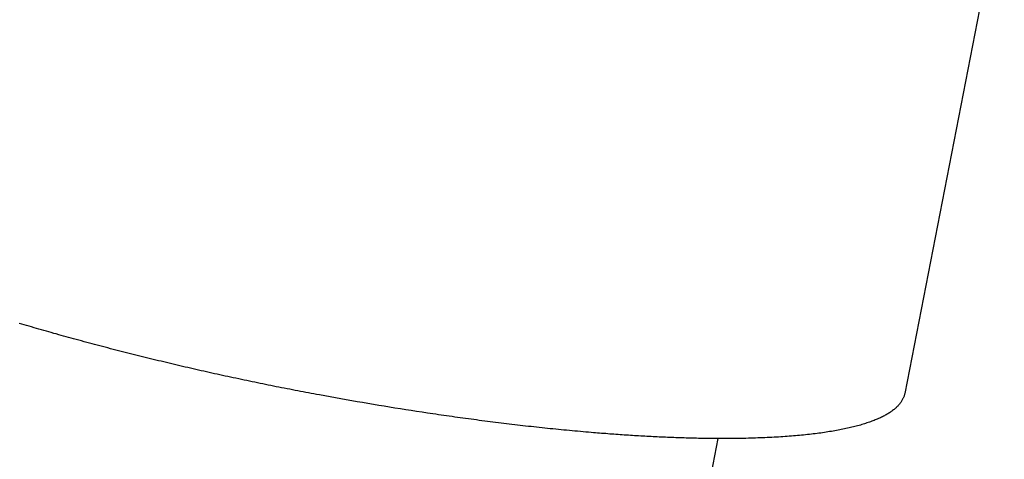
# Model space of a CAD drawing. Extents: x -511 to 69, y -64 to 154.
# Drawn here: x -274 to -272, y -3 to -2 of the extents above; entities that cross this region are included whole.
import ezdxf

# ---------------------------------------------------------------- set-up
doc = ezdxf.new("R2010")
doc.units = 0
doc.header["$LTSCALE"] = 3
doc.header["$MEASUREMENT"] = 0
doc.linetypes.add('PHANTOM', pattern=[2.5, 1.25, -0.25, 0.25, -0.25, 0.25, -0.25])
doc.layers.get('DEFPOINTS').update_dxf_attribs({"linetype": 'CONTINUOUS'})
doc.layers.add('ACCESOIRE', color=2, linetype='CONTINUOUS')
doc.layers.add('COTATION', color=7, linetype='CONTINUOUS')
doc.styles.add('TECHNIC', font='techb___.ttf')
doc.dimstyles.new('FICHE_TECHN', dxfattribs={"dimscale": 10, "dimtxt": 0.1875, "dimasz": 0.25, "dimexe": 0.125, "dimexo": 0.125, "dimgap": 0.125, "dimtad": 0, "dimdec": 3, "dimzin": 13, "dimdsep": 46, "dimlunit": 5, "dimtxsty": 'TECHNIC', "dimcen": 0.125, "dimclrd": 256, "dimclre": 256, "dimclrt": 256, "dimadec": 0, "dimazin": 0, "dimtfac": 1, "dimtdec": 3, "dimtofl": 0, "dimtmove": 0, "dimatfit": 2, "dimfxl": 0, "dimfrac": 2, "dimtolj": 1, "dimtzin": 0, "dimarcsym": 0})

# ---------------------------------------------------------------- blocks, each defined once
blk = doc.blocks.new('*D40')
at = {"layer": 'COTATION', "lineweight": -2}
for start, end in [(41.52594, 55.42822), (7.64274, 21.54502)]:
    blk.add_arc((-278.6857, -13.9952), 18.7558, start, end, dxfattribs=at)
at = {"layer": 'COTATION'}
for points in [[(-268.256, 1.0906), (-267.8299, 1.8067), (-270.1915, 2.7269)], [(-259.6808, -11.473), (-260.5123, -11.5285), (-259.9299, -13.9952)]]:
    blk.add_solid(points, dxfattribs=at)
at = {"layer": 'DEFPOINTS', "color": 0}
for p in [(-270.0475, 3.0102), (-271.7967, -0.4332), (-261.1784, -7.2665), (-340.9742, -13.9952), (-254.5451, -13.9952)]:
    blk.add_point(p, dxfattribs=at)
at = {"layer": 'COTATION', "insert": (-262.6998, -4.1854), "char_height": 1.875, "attachment_point": 5, "rotation": 301.5355, "style": 'TECHNIC'}
blk.add_mtext('\\A1;63°', dxfattribs=at)

msp = doc.modelspace()

# ---------------------------------------------------------------- linework, layer by layer
at = {"layer": 'ACCESOIRE', "color": 2, "linetype": 'PHANTOM', "ltscale": 0.25}
for p, q in [((-271.7398, -1.7861), (-271.9027, -2.6226)), ((-273.6363, -2.4865), (-273.6411, -2.4851)), ((-273.6315, -2.4879), (-273.6363, -2.4865)), ((-273.6267, -2.4893), (-273.6315, -2.4879)), ((-273.6218, -2.4908), (-273.6267, -2.4893)), ((-273.617, -2.4922), (-273.6218, -2.4908)), ((-273.6122, -2.4936), (-273.617, -2.4922)), ((-273.6074, -2.495), (-273.6122, -2.4936)), ((-273.6025, -2.4964), (-273.6074, -2.495)), ((-273.5977, -2.4978), (-273.6025, -2.4964)), ((-273.5929, -2.4992), (-273.5977, -2.4978)), ((-273.588, -2.5006), (-273.5929, -2.4992)), ((-273.5832, -2.5019), (-273.588, -2.5006)), ((-273.5783, -2.5033), (-273.5832, -2.5019)), ((-273.5735, -2.5047), (-273.5783, -2.5033)), ((-273.5687, -2.506), (-273.5735, -2.5047)), ((-273.5638, -2.5074), (-273.5687, -2.506)), ((-273.559, -2.5088), (-273.5638, -2.5074)), ((-273.5541, -2.5101), (-273.559, -2.5088)), ((-273.5493, -2.5114), (-273.5541, -2.5101)), ((-273.5444, -2.5128), (-273.5493, -2.5114)), ((-273.5396, -2.5141), (-273.5444, -2.5128)), ((-273.5347, -2.5155), (-273.5396, -2.5141)), ((-273.5295, -2.5169), (-273.5347, -2.5155)), ((-273.5244, -2.5183), (-273.5295, -2.5169)), ((-273.5192, -2.5197), (-273.5244, -2.5183)), ((-273.514, -2.5211), (-273.5192, -2.5197)), ((-273.5088, -2.5225), (-273.514, -2.5211)), ((-273.5036, -2.5239), (-273.5088, -2.5225)), ((-273.4984, -2.5253), (-273.5036, -2.5239)), ((-273.4932, -2.5267), (-273.4984, -2.5253)), ((-273.488, -2.5281), (-273.4932, -2.5267)), ((-273.4828, -2.5294), (-273.488, -2.5281)), ((-273.4775, -2.5308), (-273.4828, -2.5294)), ((-273.4723, -2.5322), (-273.4775, -2.5308)), ((-273.4671, -2.5335), (-273.4723, -2.5322)), ((-273.4619, -2.5349), (-273.4671, -2.5335)), ((-273.4567, -2.5362), (-273.4619, -2.5349)), ((-273.4515, -2.5376), (-273.4567, -2.5362)), ((-273.4463, -2.5389), (-273.4515, -2.5376)), ((-273.4411, -2.5403), (-273.4463, -2.5389)), ((-273.4359, -2.5416), (-273.4411, -2.5403)), ((-273.4306, -2.5429), (-273.4359, -2.5416)), ((-273.4254, -2.5443), (-273.4306, -2.5429)), ((-273.4202, -2.5456), (-273.4254, -2.5443)), ((-273.415, -2.5469), (-273.4202, -2.5456)), ((-273.4098, -2.5482), (-273.415, -2.5469)), ((-273.4045, -2.5495), (-273.4098, -2.5482)), ((-273.3993, -2.5508), (-273.4045, -2.5495)), ((-273.3941, -2.5521), (-273.3993, -2.5508)), ((-273.3889, -2.5534), (-273.3941, -2.5521)), ((-273.3836, -2.5546), (-273.3889, -2.5534)), ((-273.3784, -2.5559), (-273.3836, -2.5546)), ((-273.3732, -2.5572), (-273.3784, -2.5559)), ((-273.3679, -2.5585), (-273.3732, -2.5572)), ((-273.3627, -2.5597), (-273.3679, -2.5585)), ((-273.3575, -2.561), (-273.3627, -2.5597)), ((-273.3522, -2.5622), (-273.3575, -2.561)), ((-273.347, -2.5635), (-273.3522, -2.5622)), ((-273.3418, -2.5647), (-273.347, -2.5635)), ((-273.3365, -2.566), (-273.3418, -2.5647)), ((-273.3313, -2.5672), (-273.3365, -2.566)), ((-273.326, -2.5684), (-273.3313, -2.5672)), ((-273.3208, -2.5697), (-273.326, -2.5684)), ((-273.3155, -2.5709), (-273.3208, -2.5697)), ((-273.3103, -2.5721), (-273.3155, -2.5709)), ((-273.3051, -2.5733), (-273.3103, -2.5721)), ((-273.2998, -2.5745), (-273.3051, -2.5733)), ((-273.2946, -2.5757), (-273.2998, -2.5745)), ((-273.2893, -2.5769), (-273.2946, -2.5757)), ((-273.2841, -2.5781), (-273.2893, -2.5769)), ((-273.2788, -2.5793), (-273.2841, -2.5781)), ((-273.2736, -2.5805), (-273.2788, -2.5793)), ((-273.2683, -2.5816), (-273.2736, -2.5805)), ((-273.2631, -2.5828), (-273.2683, -2.5816)), ((-273.2578, -2.584), (-273.2631, -2.5828)), ((-273.2525, -2.5851), (-273.2578, -2.584)), ((-273.2473, -2.5863), (-273.2525, -2.5851)), ((-273.242, -2.5874), (-273.2473, -2.5863)), ((-273.2368, -2.5886), (-273.242, -2.5874)), ((-273.2315, -2.5897), (-273.2368, -2.5886)), ((-273.2262, -2.5909), (-273.2315, -2.5897)), ((-273.221, -2.592), (-273.2262, -2.5909)), ((-273.2157, -2.5931), (-273.221, -2.592)), ((-273.2104, -2.5942), (-273.2157, -2.5931)), ((-273.2052, -2.5954), (-273.2104, -2.5942)), ((-273.1999, -2.5965), (-273.2052, -2.5954)), ((-273.1946, -2.5976), (-273.1999, -2.5965)), ((-273.1894, -2.5987), (-273.1946, -2.5976)), ((-273.1841, -2.5998), (-273.1894, -2.5987)), ((-273.1788, -2.6009), (-273.1841, -2.5998)), ((-273.1736, -2.602), (-273.1788, -2.6009)), ((-273.1683, -2.6031), (-273.1736, -2.602)), ((-273.163, -2.6041), (-273.1683, -2.6031)), ((-273.1577, -2.6052), (-273.163, -2.6041)), ((-273.1525, -2.6063), (-273.1577, -2.6052)), ((-273.1472, -2.6074), (-273.1525, -2.6063)), ((-273.1419, -2.6084), (-273.1472, -2.6074)), ((-273.1366, -2.6095), (-273.1419, -2.6084)), ((-273.1314, -2.6105), (-273.1366, -2.6095)), ((-273.1261, -2.6116), (-273.1314, -2.6105)), ((-273.1208, -2.6126), (-273.1261, -2.6116)), ((-273.1155, -2.6137), (-273.1208, -2.6126)), ((-273.1102, -2.6147), (-273.1155, -2.6137)), ((-273.1049, -2.6157), (-273.1102, -2.6147)), ((-273.0997, -2.6167), (-273.1049, -2.6157)), ((-273.0944, -2.6178), (-273.0997, -2.6167)), ((-273.0891, -2.6188), (-273.0944, -2.6178)), ((-273.0838, -2.6198), (-273.0891, -2.6188)), ((-273.0785, -2.6208), (-273.0838, -2.6198)), ((-273.0732, -2.6218), (-273.0785, -2.6208)), ((-273.0679, -2.6228), (-273.0732, -2.6218)), ((-273.0626, -2.6238), (-273.0679, -2.6228)), ((-273.0573, -2.6248), (-273.0626, -2.6238)), ((-273.052, -2.6258), (-273.0573, -2.6248)), ((-273.0415, -2.6277), (-273.052, -2.6258)), ((-273.0309, -2.6296), (-273.0415, -2.6277)), ((-271.9041, -2.6279), (-271.9045, -2.6292)), ((-271.9037, -2.6266), (-271.9041, -2.6279)), ((-271.9033, -2.6253), (-271.9037, -2.6266)), ((-271.903, -2.624), (-271.9033, -2.6253)), ((-271.9027, -2.6226), (-271.903, -2.624)), ((-273.0203, -2.6316), (-273.0309, -2.6296)), ((-273.0097, -2.6335), (-273.0203, -2.6316)), ((-272.9991, -2.6353), (-273.0097, -2.6335)), ((-272.9885, -2.6372), (-272.9991, -2.6353)), ((-272.9779, -2.639), (-272.9885, -2.6372)), ((-272.9672, -2.6409), (-272.9779, -2.639)), ((-272.9566, -2.6427), (-272.9672, -2.6409)), ((-272.946, -2.6444), (-272.9566, -2.6427)), ((-272.9354, -2.6462), (-272.946, -2.6444)), ((-272.9248, -2.648), (-272.9354, -2.6462)), ((-272.9141, -2.6497), (-272.9248, -2.648)), ((-271.9163, -2.6475), (-271.9175, -2.6486)), ((-271.9153, -2.6463), (-271.9163, -2.6475)), ((-271.9142, -2.6452), (-271.9153, -2.6463)), ((-271.9132, -2.644), (-271.9142, -2.6452)), ((-271.9123, -2.6428), (-271.9132, -2.644)), ((-271.9114, -2.6416), (-271.9123, -2.6428)), ((-271.9105, -2.6404), (-271.9114, -2.6416)), ((-271.9097, -2.6392), (-271.9105, -2.6404)), ((-271.9089, -2.638), (-271.9097, -2.6392)), ((-271.9081, -2.6368), (-271.9089, -2.638)), ((-271.9074, -2.6355), (-271.9081, -2.6368)), ((-271.9068, -2.6343), (-271.9074, -2.6355)), ((-271.9061, -2.633), (-271.9068, -2.6343)), ((-271.9056, -2.6318), (-271.9061, -2.633)), ((-271.905, -2.6305), (-271.9056, -2.6318)), ((-271.9045, -2.6292), (-271.905, -2.6305)), ((-272.9035, -2.6514), (-272.9141, -2.6497)), ((-272.8929, -2.6531), (-272.9035, -2.6514)), ((-272.8822, -2.6548), (-272.8929, -2.6531)), ((-272.8716, -2.6564), (-272.8822, -2.6548)), ((-272.861, -2.6581), (-272.8716, -2.6564)), ((-272.8503, -2.6597), (-272.861, -2.6581)), ((-272.8396, -2.6613), (-272.8503, -2.6597)), ((-272.8343, -2.6621), (-272.8396, -2.6613)), ((-272.8289, -2.6629), (-272.8343, -2.6621)), ((-272.8236, -2.6637), (-272.8289, -2.6629)), ((-272.8183, -2.6645), (-272.8236, -2.6637)), ((-272.8129, -2.6653), (-272.8183, -2.6645)), ((-272.8076, -2.666), (-272.8129, -2.6653)), ((-272.8022, -2.6668), (-272.8076, -2.666)), ((-272.7969, -2.6676), (-272.8022, -2.6668)), ((-272.7915, -2.6683), (-272.7969, -2.6676)), ((-271.9446, -2.6675), (-271.9464, -2.6685)), ((-271.9427, -2.6666), (-271.9446, -2.6675)), ((-271.9409, -2.6656), (-271.9427, -2.6666)), ((-271.9391, -2.6646), (-271.9409, -2.6656)), ((-271.9374, -2.6636), (-271.9391, -2.6646)), ((-271.9357, -2.6626), (-271.9374, -2.6636)), ((-271.9341, -2.6616), (-271.9357, -2.6626)), ((-271.9325, -2.6606), (-271.9341, -2.6616)), ((-271.9309, -2.6595), (-271.9325, -2.6606)), ((-271.9294, -2.6585), (-271.9309, -2.6595)), ((-271.9279, -2.6574), (-271.9294, -2.6585)), ((-271.9264, -2.6563), (-271.9279, -2.6574)), ((-271.925, -2.6553), (-271.9264, -2.6563)), ((-271.9237, -2.6542), (-271.925, -2.6553)), ((-271.9224, -2.6531), (-271.9237, -2.6542)), ((-271.9211, -2.652), (-271.9224, -2.6531)), ((-271.9198, -2.6509), (-271.9211, -2.652)), ((-271.9186, -2.6498), (-271.9198, -2.6509)), ((-271.9175, -2.6486), (-271.9186, -2.6498)), ((-272.7862, -2.6691), (-272.7915, -2.6683)), ((-272.7808, -2.6698), (-272.7862, -2.6691)), ((-272.7755, -2.6706), (-272.7808, -2.6698)), ((-272.7702, -2.6713), (-272.7755, -2.6706)), ((-272.7648, -2.6721), (-272.7702, -2.6713)), ((-272.7595, -2.6728), (-272.7648, -2.6721)), ((-272.7541, -2.6735), (-272.7595, -2.6728)), ((-272.7488, -2.6742), (-272.7541, -2.6735)), ((-272.7434, -2.6749), (-272.7488, -2.6742)), ((-272.7381, -2.6757), (-272.7434, -2.6749)), ((-272.7327, -2.6764), (-272.7381, -2.6757)), ((-272.7274, -2.677), (-272.7327, -2.6764)), ((-272.722, -2.6777), (-272.7274, -2.677)), ((-272.7166, -2.6784), (-272.722, -2.6777)), ((-272.7113, -2.6791), (-272.7166, -2.6784)), ((-272.7059, -2.6798), (-272.7113, -2.6791)), ((-272.7006, -2.6805), (-272.7059, -2.6798)), ((-272.6952, -2.6811), (-272.7006, -2.6805)), ((-272.6899, -2.6818), (-272.6952, -2.6811)), ((-272.6845, -2.6824), (-272.6899, -2.6818)), ((-272.6792, -2.6831), (-272.6845, -2.6824)), ((-272.6738, -2.6837), (-272.6792, -2.6831)), ((-272.6684, -2.6843), (-272.6738, -2.6837)), ((-272.6631, -2.685), (-272.6684, -2.6843)), ((-272.6577, -2.6856), (-272.6631, -2.685)), ((-272.6524, -2.6862), (-272.6577, -2.6856)), ((-272.647, -2.6868), (-272.6524, -2.6862)), ((-272.6416, -2.6874), (-272.647, -2.6868)), ((-271.9978, -2.687), (-272.0006, -2.6877)), ((-271.9951, -2.6862), (-271.9978, -2.687)), ((-271.9924, -2.6855), (-271.9951, -2.6862)), ((-271.9897, -2.6848), (-271.9924, -2.6855)), ((-271.9871, -2.684), (-271.9897, -2.6848)), ((-271.9845, -2.6832), (-271.9871, -2.684)), ((-271.9819, -2.6824), (-271.9845, -2.6832)), ((-271.9794, -2.6816), (-271.9819, -2.6824)), ((-271.977, -2.6808), (-271.9794, -2.6816)), ((-271.9745, -2.68), (-271.977, -2.6808)), ((-271.9721, -2.6792), (-271.9745, -2.68)), ((-271.9698, -2.6783), (-271.9721, -2.6792)), ((-271.9675, -2.6775), (-271.9698, -2.6783)), ((-271.9652, -2.6766), (-271.9675, -2.6775)), ((-271.9629, -2.6758), (-271.9652, -2.6766)), ((-271.9607, -2.6749), (-271.9629, -2.6758)), ((-271.9586, -2.674), (-271.9607, -2.6749)), ((-271.9565, -2.6731), (-271.9586, -2.674)), ((-271.9544, -2.6722), (-271.9565, -2.6731)), ((-271.9523, -2.6713), (-271.9544, -2.6722)), ((-271.9503, -2.6704), (-271.9523, -2.6713)), ((-271.9484, -2.6694), (-271.9503, -2.6704)), ((-271.9464, -2.6685), (-271.9484, -2.6694)), ((-272.6363, -2.688), (-272.6416, -2.6874)), ((-272.6309, -2.6886), (-272.6363, -2.688)), ((-272.6255, -2.6892), (-272.6309, -2.6886)), ((-272.6202, -2.6898), (-272.6255, -2.6892)), ((-272.6148, -2.6904), (-272.6202, -2.6898)), ((-272.6094, -2.6909), (-272.6148, -2.6904)), ((-272.6041, -2.6915), (-272.6094, -2.6909)), ((-272.5987, -2.692), (-272.6041, -2.6915)), ((-272.5933, -2.6926), (-272.5987, -2.692)), ((-272.588, -2.6931), (-272.5933, -2.6926)), ((-272.5826, -2.6937), (-272.588, -2.6931)), ((-272.5772, -2.6942), (-272.5826, -2.6937)), ((-272.5718, -2.6947), (-272.5772, -2.6942)), ((-272.5665, -2.6952), (-272.5718, -2.6947)), ((-272.5611, -2.6957), (-272.5665, -2.6952)), ((-272.5557, -2.6962), (-272.5611, -2.6957)), ((-272.5503, -2.6967), (-272.5557, -2.6962)), ((-272.545, -2.6972), (-272.5503, -2.6967)), ((-272.5396, -2.6977), (-272.545, -2.6972)), ((-272.5342, -2.6982), (-272.5396, -2.6977)), ((-272.5288, -2.6987), (-272.5342, -2.6982)), ((-272.5235, -2.6991), (-272.5288, -2.6987)), ((-272.5181, -2.6996), (-272.5235, -2.6991)), ((-272.514, -2.6999), (-272.5181, -2.6996)), ((-272.51, -2.7002), (-272.514, -2.6999)), ((-272.506, -2.7006), (-272.51, -2.7002)), ((-272.5019, -2.7009), (-272.506, -2.7006)), ((-272.4979, -2.7012), (-272.5019, -2.7009)), ((-272.4938, -2.7015), (-272.4979, -2.7012)), ((-272.4898, -2.7018), (-272.4938, -2.7015)), ((-272.4858, -2.7021), (-272.4898, -2.7018)), ((-272.4817, -2.7025), (-272.4858, -2.7021)), ((-272.4777, -2.7028), (-272.4817, -2.7025)), ((-272.4736, -2.703), (-272.4777, -2.7028)), ((-272.4696, -2.7033), (-272.4736, -2.703)), ((-272.4655, -2.7036), (-272.4696, -2.7033)), ((-272.4615, -2.7039), (-272.4655, -2.7036)), ((-272.4575, -2.7042), (-272.4615, -2.7039)), ((-272.4534, -2.7045), (-272.4575, -2.7042)), ((-272.4494, -2.7047), (-272.4534, -2.7045)), ((-272.4453, -2.705), (-272.4494, -2.7047)), ((-272.4413, -2.7052), (-272.4453, -2.705)), ((-272.4372, -2.7055), (-272.4413, -2.7052)), ((-272.4332, -2.7058), (-272.4372, -2.7055)), ((-272.4291, -2.706), (-272.4332, -2.7058)), ((-272.4251, -2.7062), (-272.4291, -2.706)), ((-272.421, -2.7065), (-272.4251, -2.7062)), ((-272.417, -2.7067), (-272.421, -2.7065)), ((-272.1212, -2.7063), (-272.1252, -2.7066)), ((-272.1171, -2.706), (-272.1212, -2.7063)), ((-272.1131, -2.7056), (-272.1171, -2.706)), ((-272.1091, -2.7052), (-272.1131, -2.7056)), ((-272.1051, -2.7049), (-272.1091, -2.7052)), ((-272.1012, -2.7045), (-272.1051, -2.7049)), ((-272.0973, -2.7041), (-272.1012, -2.7045)), ((-272.0935, -2.7036), (-272.0973, -2.7041)), ((-272.0897, -2.7032), (-272.0935, -2.7036)), ((-272.0859, -2.7028), (-272.0897, -2.7032)), ((-272.0822, -2.7023), (-272.0859, -2.7028)), ((-272.0785, -2.7019), (-272.0822, -2.7023)), ((-272.0748, -2.7014), (-272.0785, -2.7019)), ((-272.0712, -2.7009), (-272.0748, -2.7014)), ((-272.0676, -2.7005), (-272.0712, -2.7009)), ((-272.064, -2.7), (-272.0676, -2.7005)), ((-272.0605, -2.6994), (-272.064, -2.7)), ((-272.057, -2.6989), (-272.0605, -2.6994)), ((-272.0536, -2.6984), (-272.057, -2.6989)), ((-272.0501, -2.6978), (-272.0536, -2.6984)), ((-272.0468, -2.6973), (-272.0501, -2.6978)), ((-272.0434, -2.6967), (-272.0468, -2.6973)), ((-272.0401, -2.6961), (-272.0434, -2.6967)), ((-272.0369, -2.6956), (-272.0401, -2.6961)), ((-272.0336, -2.695), (-272.0369, -2.6956)), ((-272.0304, -2.6944), (-272.0336, -2.695)), ((-272.0273, -2.6937), (-272.0304, -2.6944)), ((-272.0242, -2.6931), (-272.0273, -2.6937)), ((-272.0211, -2.6925), (-272.0242, -2.6931)), ((-272.0181, -2.6918), (-272.0211, -2.6925)), ((-272.015, -2.6912), (-272.0181, -2.6918)), ((-272.0121, -2.6905), (-272.015, -2.6912)), ((-272.0092, -2.6898), (-272.0121, -2.6905)), ((-272.0063, -2.6891), (-272.0092, -2.6898)), ((-272.0034, -2.6884), (-272.0063, -2.6891)), ((-272.0006, -2.6877), (-272.0034, -2.6884)), ((-272.4129, -2.7069), (-272.417, -2.7067)), ((-272.4089, -2.7071), (-272.4129, -2.7069)), ((-272.4048, -2.7074), (-272.4089, -2.7071)), ((-272.4008, -2.7076), (-272.4048, -2.7074)), ((-272.3967, -2.7078), (-272.4008, -2.7076)), ((-272.3927, -2.708), (-272.3967, -2.7078)), ((-272.2696, -2.7114), (-272.393, -3.3404)), ((-272.3886, -2.7082), (-272.3927, -2.708)), ((-272.3846, -2.7084), (-272.3886, -2.7082)), ((-272.3805, -2.7086), (-272.3846, -2.7084)), ((-272.3765, -2.7087), (-272.3805, -2.7086)), ((-272.3725, -2.7089), (-272.3765, -2.7087)), ((-272.3684, -2.7091), (-272.3725, -2.7089)), ((-272.3644, -2.7092), (-272.3684, -2.7091)), ((-272.3603, -2.7094), (-272.3644, -2.7092)), ((-272.3562, -2.7096), (-272.3603, -2.7094)), ((-272.3522, -2.7097), (-272.3562, -2.7096)), ((-272.3481, -2.7098), (-272.3522, -2.7097)), ((-272.3441, -2.71), (-272.3481, -2.7098)), ((-272.34, -2.7101), (-272.3441, -2.71)), ((-272.336, -2.7102), (-272.34, -2.7101)), ((-272.3319, -2.7104), (-272.336, -2.7102)), ((-272.3279, -2.7105), (-272.3319, -2.7104)), ((-272.3238, -2.7106), (-272.3279, -2.7105)), ((-272.3198, -2.7107), (-272.3238, -2.7106)), ((-272.3157, -2.7108), (-272.3198, -2.7107)), ((-272.3117, -2.7109), (-272.3157, -2.7108)), ((-272.3076, -2.711), (-272.3117, -2.7109)), ((-272.3036, -2.711), (-272.3076, -2.711)), ((-272.2995, -2.7111), (-272.3036, -2.711)), ((-272.2955, -2.7112), (-272.2995, -2.7111)), ((-272.2914, -2.7112), (-272.2955, -2.7112)), ((-272.2874, -2.7113), (-272.2914, -2.7112)), ((-272.2833, -2.7113), (-272.2874, -2.7113)), ((-272.2793, -2.7114), (-272.2833, -2.7113)), ((-272.2752, -2.7114), (-272.2793, -2.7114)), ((-272.2712, -2.7115), (-272.2752, -2.7114)), ((-272.2671, -2.7115), (-272.2712, -2.7115)), ((-272.2631, -2.7115), (-272.2671, -2.7115)), ((-272.259, -2.7115), (-272.2631, -2.7115)), ((-272.259, -2.7115), (-272.259, -2.7115)), ((-272.2539, -2.7115), (-272.259, -2.7115)), ((-272.2489, -2.7114), (-272.2539, -2.7115)), ((-272.2438, -2.7114), (-272.2489, -2.7114)), ((-272.2389, -2.7114), (-272.2438, -2.7114)), ((-272.2339, -2.7113), (-272.2389, -2.7114)), ((-272.229, -2.7113), (-272.2339, -2.7113)), ((-272.2241, -2.7112), (-272.229, -2.7113)), ((-272.2192, -2.7111), (-272.2241, -2.7112)), ((-272.2144, -2.711), (-272.2192, -2.7111)), ((-272.2096, -2.7109), (-272.2144, -2.711)), ((-272.2049, -2.7108), (-272.2096, -2.7109)), ((-272.2002, -2.7106), (-272.2049, -2.7108)), ((-272.1955, -2.7105), (-272.2002, -2.7106)), ((-272.1908, -2.7103), (-272.1955, -2.7105)), ((-272.1862, -2.7102), (-272.1908, -2.7103)), ((-272.1816, -2.71), (-272.1862, -2.7102)), ((-272.1771, -2.7098), (-272.1816, -2.71)), ((-272.1726, -2.7096), (-272.1771, -2.7098)), ((-272.1681, -2.7094), (-272.1726, -2.7096)), ((-272.1637, -2.7092), (-272.1681, -2.7094)), ((-272.1593, -2.7089), (-272.1637, -2.7092)), ((-272.1549, -2.7087), (-272.1593, -2.7089)), ((-272.1505, -2.7084), (-272.1549, -2.7087)), ((-272.1462, -2.7082), (-272.1505, -2.7084)), ((-272.142, -2.7079), (-272.1462, -2.7082)), ((-272.1377, -2.7076), (-272.142, -2.7079)), ((-272.1335, -2.7073), (-272.1377, -2.7076)), ((-272.1294, -2.707), (-272.1335, -2.7073)), ((-272.1252, -2.7066), (-272.1294, -2.707))]:
    msp.add_line(p, q, dxfattribs=at)

# ---------------------------------------------------------------- dimensions: what is measured, and where the dimension line sits
at = {"layer": 'COTATION'}
dim = msp.add_angular_dim_2l(base=(-261.1784, -7.2665), line1=((-270.0475, 3.0102), (-271.7967, -0.4332)), line2=((-340.9742, -13.9952), (-254.5451, -13.9952)), dimstyle='FICHE_TECHN', override={"dimpost": ''}, dxfattribs=at)
dim.commit()
dim.dimension.update_dxf_attribs({"geometry": '*D40', "text_midpoint": (-262.6998, -4.1854)})

doc.saveas('drawing.dxf')
